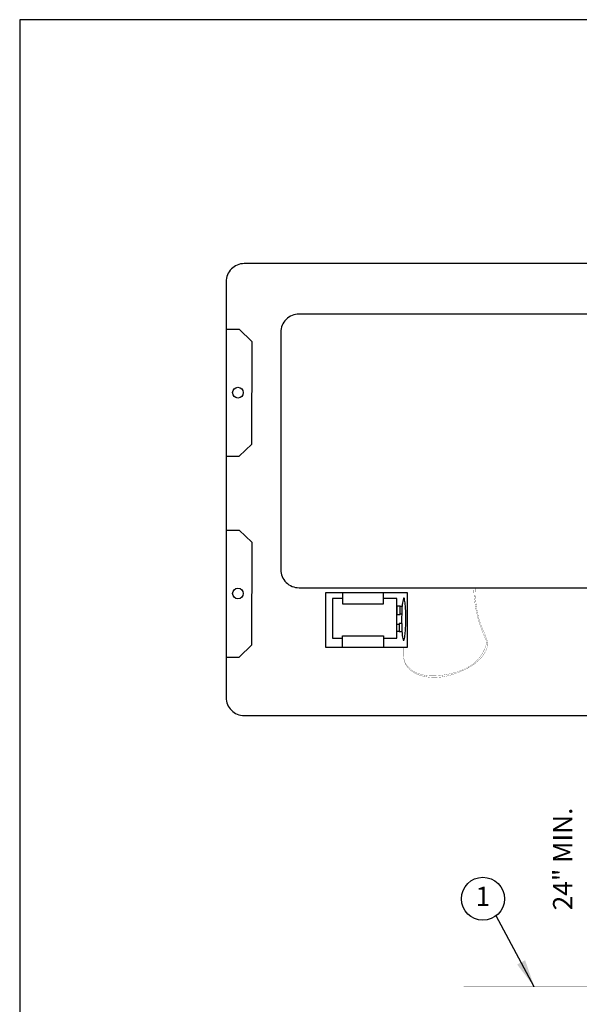
# Model space of a CAD drawing. Extents: x 0 to 16.5, y 0 to 10.4.
# Drawn here: x 0 to 3.6, y 4 to 10.4 of the extents above; entities that cross this region are included whole.
import ezdxf
from ezdxf.enums import TextEntityAlignment as Align

# ---------------------------------------------------------------- set-up
doc = ezdxf.new("R2010")
doc.units = 0
doc.header["$LTSCALE"] = 0.5
doc.header["$MEASUREMENT"] = 0
doc.layers.add('IMAGE', color=7, linetype='CONTINUOUS')
doc.layers.add('TEXT_BUBBLES', color=6, linetype='CONTINUOUS')
doc.styles.add('L100', font='SIMPLEX', dxfattribs={"height": 0.1})
doc.styles.add('ROMANS', font='ROMANS.SHX')
doc.dimstyles.get("Standard").update_dxf_attribs({"dimtxt": 0.18, "dimasz": 0.18, "dimexe": 0.18, "dimexo": 0.0625, "dimgap": 0.09, "dimtad": 0, "dimtih": 1, "dimtoh": 1, "dimdec": 4, "dimzin": 0, "dimdsep": 46, "dimtxsty": 'Standard', "dimcen": 0.09, "dimadec": 0, "dimazin": 0, "dimtfac": 1, "dimtdec": 4, "dimtofl": 0, "dimtmove": 0, "dimatfit": 3, "dimfxl": 0, "dimtolj": 1, "dimtzin": 0, "dimarcsym": 0})

# ---------------------------------------------------------------- blocks, each defined once
blk = doc.blocks.new('bubble')
at = {"layer": 'TEXT_BUBBLES'}
blk.add_circle((0, 0), 0.1399, dxfattribs=at)
at = {"layer": 'TEXT_BUBBLES', "style": 'ROMANS'}
blk.add_attdef('XX', text='', height=0.125, dxfattribs=at).set_placement((0, 0), align=Align.MIDDLE)

msp = doc.modelspace()

# ---------------------------------------------------------------- linework, layer by layer
at = {"layer": 'IMAGE'}
for points in [[(0, 0), (16.49, 0), (16.49, 10.44), (0, 10.44)], [(1.9873, 6.7163), (1.9873, 6.363), (2.5197, 6.363), (2.5197, 6.7163)], [(2.4507, 6.6282), (2.4507, 6.5754), (2.471, 6.5754), (2.471, 6.6282)], [(2.4646, 6.5165), (2.4646, 6.4637), (2.4849, 6.4637), (2.4849, 6.5165)]]:
    msp.add_lwpolyline(points, close=True, dxfattribs=at)
at = {"layer": 'IMAGE', "linetype": 'Continuous'}
for points in [[(1.4585, 8.8547, 0.414214), (1.3403, 8.7365, 0.414214)], [(1.8145, 8.5269, 0.414214), (1.6964, 8.4088, 0.414214)], [(1.6964, 6.8665, 0.414214), (1.8145, 6.7483, 0.414214)], [(1.3403, 6.0354, 0.414214), (1.4585, 5.9172, 0.414214)]]:
    msp.add_lwpolyline(points, format="xyb", dxfattribs=at)
for points in [[(4.1596, 8.8547), (1.4585, 8.8547)], [(1.3403, 8.7365), (1.3403, 6.0354)], [(3.9489, 8.5269), (1.8145, 8.5269)], [(1.6964, 8.4088), (1.6964, 6.8665)], [(1.8145, 6.7483), (3.9489, 6.7483)], [(1.4585, 5.9172), (4.1596, 5.9172)]]:
    msp.add_lwpolyline(points, dxfattribs=at)
at = {"layer": 'IMAGE'}
for points in [[(1.3403, 8.4286), (1.4247, 8.4286), (1.5082, 8.3494), (1.5082, 8.0173)], [(1.3403, 7.6032), (1.4247, 7.6032), (1.5082, 7.6823), (1.5082, 8.0144)], [(1.3403, 7.1233), (1.4247, 7.1233), (1.5082, 7.0441), (1.5082, 6.712)], [(1.3403, 6.2979), (1.4247, 6.2979), (1.5082, 6.377), (1.5082, 6.7091)], [(2.0322, 6.6776), (2.0322, 6.4203), (2.0972, 6.4203)], [(2.0972, 6.6776), (2.0322, 6.6776)], [(2.0972, 6.7162), (2.0972, 6.6428), (2.364, 6.6428), (2.364, 6.7162)], [(2.364, 6.4203), (2.4507, 6.4203), (2.4507, 6.6776), (2.364, 6.6776)], [(2.4709, 6.5782), (2.4845, 6.5782), (2.4845, 6.6257), (2.4709, 6.6257)], [(2.4499, 6.5121), (2.4639, 6.5121)], [(2.4499, 6.466), (2.4639, 6.466)], [(2.0972, 6.3632), (2.0972, 6.4365), (2.364, 6.4365), (2.364, 6.3632)]]:
    msp.add_lwpolyline(points, dxfattribs=at)
at = {"layer": 'IMAGE', "const_width": 0.00126}
for points in [[(2.4946, 6.408), (2.4944, 6.3873), (2.4939, 6.3683), (2.4933, 6.3513), (2.4928, 6.3358), (2.4927, 6.3219), (2.493, 6.3094), (2.4939, 6.298), (2.4956, 6.2875), (2.4981, 6.2775), (2.5015, 6.2679), (2.5059, 6.2585), (2.5112, 6.2495), (2.5174, 6.2408), (2.5246, 6.2324), (2.5328, 6.2244), (2.5421, 6.2167), (2.5523, 6.2094), (2.5636, 6.2026), (2.576, 6.1964), (2.5894, 6.1908), (2.6038, 6.186), (2.6194, 6.182), (2.6361, 6.1789), (2.6539, 6.1768), (2.6729, 6.1758), (2.6929, 6.1758), (2.7137, 6.1768), (2.7351, 6.1788), (2.7569, 6.1817), (2.7787, 6.1856), (2.8005, 6.1903), (2.8219, 6.1958), (2.8428, 6.2021), (2.863, 6.2092), (2.8823, 6.217), (2.9008, 6.2257), (2.9183, 6.2353), (2.9347, 6.2457), (2.9499, 6.2571), (2.9639, 6.2693), (2.9767, 6.2826), (2.9883, 6.2968), (2.9987, 6.3113), (3.0078, 6.326), (3.0155, 6.3404), (3.0218, 6.3539), (3.0266, 6.3663), (3.0299, 6.377), (3.0316, 6.3854), (3.032, 6.392), (3.0315, 6.398), (3.0299, 6.4049), (3.0269, 6.4135), (3.0223, 6.4244), (3.0164, 6.438), (3.0091, 6.4548), (3.0008, 6.4754), (2.9917, 6.5), (2.9824, 6.5289), (2.9733, 6.5624), (2.9649, 6.6008), (2.9577, 6.6443), (2.952, 6.6934), (2.9483, 6.7478)], [(2.4946, 6.407), (2.4944, 6.3865), (2.494, 6.3678), (2.4934, 6.3508), (2.4929, 6.3351), (2.4928, 6.3207), (2.4931, 6.3072), (2.4941, 6.2945), (2.4961, 6.2824), (2.499, 6.2706), (2.5031, 6.2593), (2.5083, 6.2484), (2.5147, 6.2379), (2.5223, 6.228), (2.531, 6.2186), (2.541, 6.2099), (2.5523, 6.2018), (2.5649, 6.1944), (2.5785, 6.1878), (2.5932, 6.1819), (2.6088, 6.1768), (2.6251, 6.1726), (2.642, 6.1693), (2.6593, 6.1669), (2.6769, 6.1654), (2.6948, 6.165), (2.7128, 6.1656), (2.731, 6.1671), (2.7494, 6.1695), (2.768, 6.173), (2.7868, 6.1773), (2.8059, 6.1826), (2.8252, 6.1887), (2.8448, 6.1958), (2.8644, 6.2036), (2.8838, 6.2123), (2.9028, 6.2217), (2.9211, 6.2317), (2.9386, 6.2424), (2.9549, 6.2537), (2.97, 6.2655), (2.9835, 6.2777), (2.9954, 6.2903), (3.0059, 6.303), (3.0149, 6.3156), (3.0224, 6.3281), (3.0285, 6.3403), (3.0333, 6.352), (3.0366, 6.363), (3.0387, 6.3733), (3.0394, 6.3831), (3.0388, 6.3931), (3.0369, 6.4035), (3.0337, 6.4148), (3.0291, 6.4275), (3.0232, 6.442), (3.016, 6.4588), (3.0076, 6.4782), (2.9985, 6.5009), (2.9891, 6.5276), (2.98, 6.559), (2.9719, 6.5956), (2.9652, 6.6381), (2.9605, 6.6872), (2.9583, 6.7436)]]:
    msp.add_lwpolyline(points, dxfattribs=at)
at = {"layer": 'IMAGE'}
for points in [[(2.483, 6.4637, 0.00612), (2.4844, 6.4468, 0.034324), (2.4905, 6.4093, 0.346404), (2.4938, 6.4067, 0.346404), (2.4972, 6.4093, 0.034324), (2.5037, 6.4467, 0.014571), (2.5068, 6.4869, 0.010352), (2.5083, 6.5435, 0.010352), (2.5074, 6.6002, 0.014571), (2.5048, 6.6404, 0.034324), (2.4986, 6.6779, 0.346404), (2.4953, 6.6805, 0.346404)], [(2.4953, 6.6805, 0.346404), (2.492, 6.678, 0.034324), (2.4854, 6.6405, 0.005367), (2.484, 6.6257, 0.002449)], [(2.4815, 6.5782, 0.006306), (2.4809, 6.5437, 0.004967), (2.481, 6.5165, 0.014571)]]:
    msp.add_lwpolyline(points, format="xyb", dxfattribs=at)
at = {"layer": 'IMAGE', "linetype": 'Continuous', "const_width": 0.00178}
msp.add_lwpolyline([(2.8832, 4.1551), (4.6596, 4.1551)], dxfattribs=at)
at = {"layer": 'IMAGE'}
for centre in [(1.4177, 8.0162), (1.4177, 6.7108)]:
    msp.add_circle(centre, 0.0348, dxfattribs=at)

# ---------------------------------------------------------------- block references
at = {"layer": 'TEXT_BUBBLES'}
msp.add_blockref('bubble', (3.0089, 4.7268), dxfattribs=at).add_auto_attribs({'XX': '1'})

# ---------------------------------------------------------------- texts
at = {"layer": 'IMAGE', "style": 'L100'}
msp.add_text('24" MIN.', height=0.125, rotation=90, dxfattribs=at).set_placement((3.5892, 4.6523))

# ---------------------------------------------------------------- leaders
at = {"layer": 'TEXT_BUBBLES'}
msp.add_leader([(3.3427, 4.1551), (3.0942, 4.6159)], dimstyle='Standard', dxfattribs=at)

doc.saveas('drawing.dxf')
